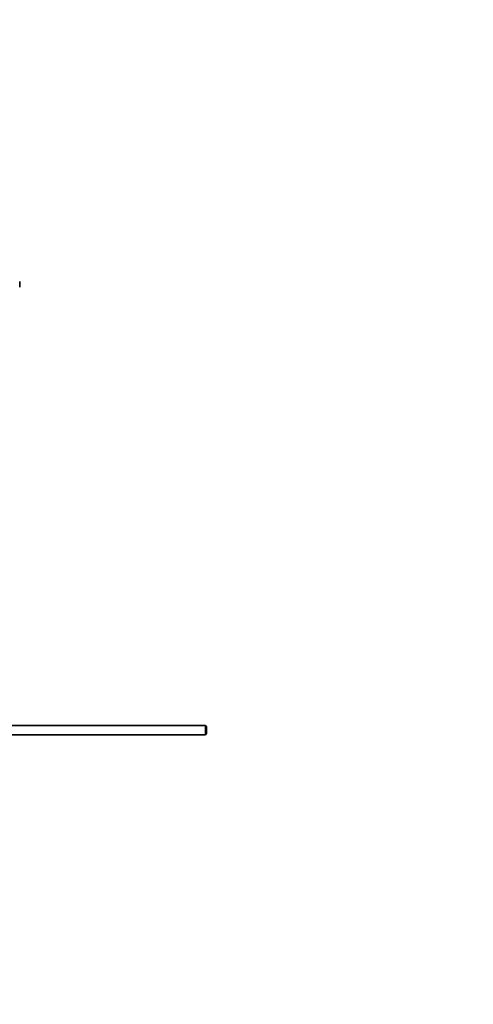
# Model space of a CAD drawing. Units: millimetres. Extents: x 0 to 1574, y 0 to 2003.
# Drawn here: x 485 to 733, y 927 to 1465 of the extents above; entities that cross this region are included whole.
import ezdxf
from ezdxf import colors
from ezdxf.entities.mleader import LeaderData, LeaderLine
from ezdxf.math import Vec2, Vec3

# ---------------------------------------------------------------- set-up
doc = ezdxf.new("R2010")
doc.units = ezdxf.units.MM
doc.layers.add('DV2_Défaut', color=7, linetype='Continuous')
doc.layers.add('Défaut', color=7, linetype='Continuous')

# ---------------------------------------------------------------- blocks, each defined once
blk = doc.blocks.new('_DOT')
at = {"color": 0}
blk.add_line((0, 0), (-1, 0), dxfattribs=at)
at = {"color": 0, "const_width": 0.333}
blk.add_lwpolyline([(-0.1665, 0, 1), (0.1665, 0, 1)], format="xyb", close=True, dxfattribs=at)
blk = doc.blocks.new('SE1')
at = {"layer": 'DV2_Défaut', "color": 7, "linetype": 'Continuous', "lineweight": 35}
for p, q in [((484.9, 1319.01), (484.9, 1322.01)), ((586.3, 1079.51), (466.9, 1079.51)), ((586.3, 1079.51), (586.3, 1074.51)), ((586.9, 1078.91), (586.3, 1079.51)), ((586.9, 1078.91), (586.9, 1075.11)), ((466.9, 1074.51), (586.3, 1074.51)), ((586.3, 1074.51), (586.9, 1075.11))]:
    blk.add_line(p, q, dxfattribs=at)

msp = doc.modelspace()

# ---------------------------------------------------------------- block references
at = {"layer": 'Défaut'}
msp.add_blockref('SE1', (0, 0), dxfattribs=at)

# ---------------------------------------------------------------- leaders
at = {"layer": 'Défaut', "color": 7, "linetype": 'Continuous', "lineweight": 18}
ml = msp.add_multileader_mtext('Standard', dxfattribs=at)
ml.set_content('{\\pxsm0.9;\\fSolid Edge ISO|b1||i0||c0|p34;\\W1.;09/01/2017\\P}', color=256)
ml.set_leader_properties()
ml.set_arrow_properties(name='DOT')
ml.build(insert=Vec2(0, 0))
ml.multileader.update_dxf_attribs({"leader_type": 0, "dogleg_length": 0, "arrow_head_size": 12})
ctx = ml.context
ctx.base_point, ctx.char_height, ctx.arrow_head_size, ctx.landing_gap_size = Vec3(1217.57, 1995.86), 12, 12, 4.2
notes = []
notes.append((ctx, [(0, (0, 0, 0), (0, 0), (1, 0), 1, [])]))
ctx.mtext.insert = Vec3(1219.57, 2001.98)
ml = msp.add_multileader_mtext('Standard', dxfattribs=at)
ml.set_content('{\\pxsm0.9;\\fArial|b1||i0||c0|p34;\\W1.;152\\P}', color=256)
ml.set_leader_properties()
ml.set_arrow_properties(name='DOT')
ml.build(insert=Vec2(0, 0))
ml.multileader.update_dxf_attribs({"leader_type": 0, "dogleg_length": 0, "arrow_head_size": 12})
ctx = ml.context
ctx.base_point, ctx.char_height, ctx.arrow_head_size, ctx.landing_gap_size = Vec3(498.44, 1995.69), 12, 12, 4.2
notes.append((ctx, [(0, (0, 0, 0), (0, 0), (1, 0), 1, [])]))
ctx.mtext.insert = Vec3(500.44, 2001.79)
for ctx, leaders in notes:
    for number, flags, end, landing, length, lines in leaders:
        leader = LeaderData()
        leader.index, (leader.has_last_leader_line, leader.has_dogleg_vector, leader.attachment_direction) = number, flags
        leader.last_leader_point, leader.dogleg_vector, leader.dogleg_length = Vec3(end), Vec3(landing), length
        for number, points, colour, breaks in lines:
            line = LeaderLine()
            line.index, line.vertices, line.color, line.breaks = number, Vec3.list(points), colors.encode_raw_color(colour), breaks
            leader.lines.append(line)
        ctx.leaders.append(leader)

doc.saveas('drawing.dxf')
